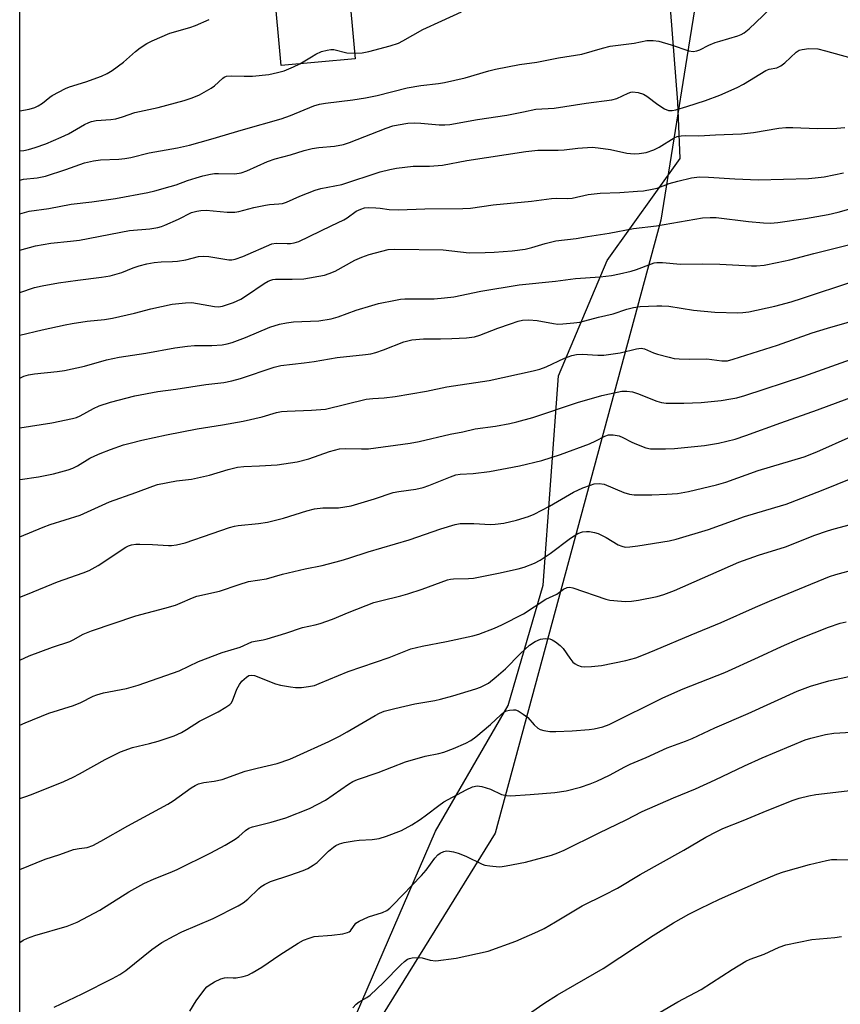
# Model space of a CAD drawing. Units: inches. Extents: x 1243771 to 1249771, y 585451 to 589452.
# Drawn here: x 1243771 to 1244007, y 587241 to 587524 of the extents above; entities that cross this region are included whole.
import ezdxf

# ---------------------------------------------------------------- set-up
doc = ezdxf.new("R2010")
doc.units = ezdxf.units.IN
doc.header["$MEASUREMENT"] = 0
for name, color, linetype in [('BLDG-Footprint', 5, 'Continuous'), ('NTRL-Pasture Land', 2, 'Continuous'), ('NTRL-Trees', 3, 'Continuous'), ('Undefined', 1, 'Continuous')]:
    doc.layers.add(name, color=color, linetype=linetype)

msp = doc.modelspace()

# ---------------------------------------------------------------- linework, layer by layer
at = {"layer": 'BLDG-Footprint', "elevation": 633.47}
msp.add_lwpolyline([(1243867.52, 587513.01), (1243846.21, 587511.06), (1243841.97, 587557.44), (1243863.28, 587559.39)], close=True, dxfattribs=at)
at = {"layer": 'NTRL-Pasture Land'}
msp.add_lwpolyline([(1243852.86, 587203.06), (1243890.64, 587290.51), (1243911.57, 587326.76), (1243921.64, 587361.42), (1243926.05, 587421.73), (1243940.09, 587454.95), (1243961.07, 587484.28), (1243960.44, 587500.57), (1243958.32, 587527.58), (1243950.69, 587557.77), (1243941.55, 587575.27), (1243934.52, 587584.61), (1243934.04, 587592.78), (1243935.61, 587600.15), (1243947.83, 587605.17), (1243981.76, 587605.46), (1244003.83, 587605.65), (1244012.8, 587608.59), (1244018.48, 587613.55), (1244025.74, 587625.47), (1244033.69, 587651.7), (1244044.38, 587691.04), (1244059.89, 587741.46), (1244084.98, 587818.13)], dxfattribs=at)
at = {"layer": 'NTRL-Trees'}
msp.add_lwpolyline([(1243821.26, 587150.24), (1243770.93, 587083.89), (1243770.97, 587694.97), (1243785.54, 587683.02), (1243941.56, 587632.41), (1243975.28, 587589.83), (1243963.03, 587513.39), (1243955.52, 587466.5), (1243907.85, 587289.95)], close=True, dxfattribs=at)
at = {"layer": 'Undefined'}
for points, elevation in [([(1243770.95, 587478.1), (1243772.03, 587478.3), (1243775.99, 587478.76), (1243778.35, 587479.25), (1243784.23, 587481.13), (1243789.58, 587483.03), (1243792.16, 587483.66), (1243794.2, 587483.96), (1243799.5, 587484.14), (1243801.22, 587484.3), (1243802.89, 587484.63), (1243808.22, 587485.9), (1243816.32, 587487.35), (1243819.79, 587488.11), (1243826.01, 587489.85), (1243835.34, 587492.68), (1243846.18, 587495.72), (1243848.94, 587496.67), (1243855.58, 587499.44), (1243857.28, 587499.97), (1243859.01, 587500.25), (1243866.86, 587501.21), (1243870.54, 587501.76), (1243873.87, 587502.47), (1243882.53, 587504.68), (1243886.42, 587505.28), (1243891.54, 587505.92), (1243893.25, 587506.22), (1243899.2, 587507.49), (1243906.01, 587509.53), (1243907.96, 587510.05), (1243914.82, 587511.37), (1243919.81, 587512.08), (1243926.04, 587513.26), (1243932.84, 587514.38), (1243938.75, 587516.13), (1243940.96, 587516.64), (1243947.86, 587517.56), (1243951.55, 587518.26), (1243953.3, 587518.32), (1243955.01, 587518.06), (1243958.56, 587517.05), (1243963.6, 587515.29), (1243964.85, 587515.14), (1243965.92, 587515.29), (1243966.73, 587515.6), (1243969.35, 587516.9), (1243971.17, 587517.67), (1243972.55, 587518.14), (1243977.71, 587519.6), (1243978.69, 587520.01), (1243979.55, 587520.54), (1243980.94, 587521.66), (1243982.92, 587523.44), (1243987.18, 587527.63)], 638), ([(1243867.37, 587514.67), (1243869.53, 587514.78), (1243871.42, 587515.14), (1243877.64, 587516.75), (1243879.96, 587517.57), (1243881.25, 587518.21), (1243887.02, 587521.42), (1243892.52, 587523.91), (1243898.11, 587526.55)], 636), ([(1243770.95, 587498.02), (1243773.68, 587498.5), (1243775.25, 587498.98), (1243776.27, 587499.45), (1243777.51, 587500.25), (1243779.58, 587501.92), (1243780.3, 587502.41), (1243784.15, 587504.5), (1243785.24, 587504.92), (1243790, 587506.41), (1243794.46, 587508.04), (1243796.07, 587508.76), (1243797.51, 587509.69), (1243800.81, 587512.03), (1243804.28, 587515.13), (1243805.63, 587516.2), (1243807.53, 587517.45), (1243809.06, 587518.23), (1243814.14, 587520.36), (1243819.89, 587522.08), (1243821.51, 587522.66), (1243825.45, 587524.37)], 634), ([(1243770.95, 587468.34), (1243773.68, 587469.08), (1243779.27, 587469.92), (1243785.71, 587471.11), (1243791.66, 587471.82), (1243798.53, 587472.8), (1243807.8, 587474.49), (1243809.8, 587474.95), (1243814.29, 587476.21), (1243815.95, 587476.74), (1243819.26, 587477.97), (1243821.72, 587478.76), (1243823.65, 587479.32), (1243825.9, 587479.81), (1243827.03, 587479.96), (1243828.14, 587480), (1243832.83, 587479.87), (1243834.72, 587480.15), (1243836.34, 587480.71), (1243842.26, 587483.4), (1243844.48, 587484.17), (1243848.9, 587485.31), (1243852.85, 587486.58), (1243855.11, 587487.22), (1243857.09, 587487.49), (1243861.62, 587487.82), (1243864.19, 587488.36), (1243865.87, 587488.94), (1243876.47, 587493.05), (1243878.36, 587493.66), (1243879.88, 587494.02), (1243882.65, 587494.45), (1243884.68, 587494.56), (1243886.39, 587494.48), (1243891.67, 587493.97), (1243893.38, 587493.95), (1243894.79, 587494.09), (1243902.73, 587495.53), (1243911.16, 587496.79), (1243916.04, 587497.72), (1243919.54, 587498.51), (1243924.85, 587498.84), (1243934.04, 587500.24), (1243941.45, 587501.18), (1243942.84, 587501.56), (1243946.1, 587503.14), (1243946.86, 587503.42), (1243947.38, 587503.5), (1243949, 587503.32), (1243950.57, 587502.85), (1243951.52, 587502.27), (1243954.68, 587499.86), (1243956.56, 587498.65), (1243957.78, 587498.11), (1243958.78, 587498.08), (1243959.91, 587498.34), (1243963.05, 587499.27), (1243968.41, 587501.01), (1243972.49, 587502.55), (1243977.51, 587504.75), (1243979.32, 587505.72), (1243985.75, 587509.69), (1243986.78, 587510.08), (1243988.91, 587510.45), (1243990.13, 587511), (1243991.27, 587511.84), (1243994.48, 587514.92), (1243995.42, 587515.5), (1243996.2, 587515.74), (1243998.14, 587515.99), (1244000.75, 587515.86), (1244003, 587515.35), (1244010.28, 587513.28)], 640), ([(1243851.6, 587511.55), (1243854.95, 587513.63), (1243856.24, 587514.33), (1243857.85, 587515.08), (1243859.44, 587515.53), (1243860.51, 587515.69), (1243861.36, 587515.66), (1243865.09, 587514.76), (1243867.37, 587514.67)], 636), ([(1243770.95, 587486.46), (1243772.1, 587486.61), (1243773.5, 587486.88), (1243775.42, 587487.48), (1243778.44, 587488.57), (1243782.89, 587490.44), (1243784.96, 587491.44), (1243789.6, 587494.08), (1243790.83, 587494.69), (1243791.6, 587494.98), (1243792.93, 587495.26), (1243797.19, 587495.54), (1243798.6, 587495.76), (1243800.54, 587496.3), (1243804.06, 587497.58), (1243810.84, 587498.96), (1243818.32, 587501.01), (1243820.55, 587501.75), (1243822.69, 587502.68), (1243826.05, 587504.52), (1243826.99, 587505.22), (1243829.38, 587507.43), (1243829.81, 587507.72), (1243830.45, 587507.99), (1243831.8, 587508.12), (1243835.55, 587507.98), (1243837.95, 587507.98), (1243842.67, 587508.52), (1243845.14, 587509.07), (1243847.04, 587509.59), (1243849.75, 587510.69), (1243851.6, 587511.55)], 636), ([(1243770.95, 587457.88), (1243775.52, 587459.12), (1243779.89, 587459.87), (1243785.55, 587460.45), (1243788.13, 587460.81), (1243802.52, 587463.51), (1243808.41, 587464), (1243810.68, 587464.39), (1243811.72, 587464.66), (1243812.73, 587465.05), (1243816.64, 587466.83), (1243820.44, 587468.7), (1243821.92, 587469.17), (1243823.09, 587469.32), (1243824.58, 587469.37), (1243830.65, 587468.8), (1243832.92, 587468.82), (1243834.06, 587469), (1243838.37, 587470.16), (1243841.74, 587470.88), (1243842.88, 587471.04), (1243845.5, 587471.19), (1243846.64, 587471.33), (1243847.73, 587471.67), (1243851.57, 587473.48), (1243855.97, 587475.2), (1243857.66, 587475.61), (1243863.7, 587476.76), (1243874.71, 587480.41), (1243877.46, 587481.16), (1243879.45, 587481.56), (1243884.25, 587482.09), (1243888.96, 587482.07), (1243892.66, 587482.39), (1243899.66, 587483.68), (1243916.64, 587486.31), (1243920.09, 587486.74), (1243924.23, 587486.65), (1243925.99, 587486.7), (1243927.74, 587486.83), (1243931.65, 587487.3), (1243935.76, 587487.54), (1243937.54, 587487.37), (1243941.07, 587486.87), (1243945.78, 587485.79), (1243947.84, 587485.64), (1243949.3, 587485.69), (1243951.32, 587486.03), (1243953.53, 587486.81), (1243955.11, 587487.61), (1243959.43, 587490.26), (1243960.29, 587490.62), (1243961.38, 587490.83), (1243962.78, 587490.91), (1243966.52, 587490.83), (1243971.24, 587491.15), (1243978.8, 587491.41), (1243982.25, 587491.78), (1243989.55, 587493.03), (1243991.57, 587493.24), (1243993.57, 587493.27), (1244000.52, 587492.93), (1244006.21, 587493), (1244008.53, 587493.19)], 642), ([(1243770.95, 587445.68), (1243775.2, 587447.12), (1243777.38, 587447.66), (1243782.09, 587448.49), (1243787.65, 587449.25), (1243794.52, 587450.07), (1243797.02, 587450.46), (1243800.37, 587451.41), (1243803.61, 587452.77), (1243805.28, 587453.37), (1243807.58, 587453.97), (1243809.62, 587454.33), (1243811.63, 587454.54), (1243814.92, 587454.63), (1243816.4, 587454.76), (1243818.76, 587455.14), (1243822.4, 587456.02), (1243823.72, 587456.18), (1243825.39, 587456.06), (1243831.18, 587455.13), (1243832, 587455.11), (1243833, 587455.27), (1243835.16, 587456.07), (1243843.56, 587459.69), (1243844.79, 587459.89), (1243847.9, 587459.78), (1243848.93, 587459.83), (1243849.96, 587459.99), (1243851.35, 587460.43), (1243860.58, 587464.92), (1243864.24, 587466.62), (1243865.23, 587467.21), (1243867.83, 587469.13), (1243869.11, 587469.73), (1243870.18, 587470.06), (1243871.36, 587470.16), (1243873.45, 587470.11), (1243874.68, 587470.02), (1243877.3, 587469.62), (1243879.98, 587469.54), (1243887.62, 587469.82), (1243898.55, 587469.88), (1243900.7, 587469.99), (1243907.22, 587470.93), (1243918.34, 587472.04), (1243924.08, 587472.8), (1243925.55, 587472.86), (1243928.8, 587472.78), (1243929.97, 587472.85), (1243934.66, 587473.88), (1243938.04, 587474.35), (1243943.73, 587474.55), (1243948.79, 587474.85), (1243950.55, 587475.03), (1243953.09, 587475.45), (1243954.48, 587475.76), (1243957.95, 587477.08), (1243960.47, 587477.77), (1243964.42, 587478.71), (1243966.66, 587479), (1243969.23, 587478.96), (1243976.87, 587478.43), (1243983.65, 587478.17), (1243998.03, 587478.58), (1244000.02, 587478.72), (1244002.57, 587479.02), (1244008.12, 587480.14)], 644), ([(1243770.95, 587433.37), (1243777.37, 587434.94), (1243784, 587436.38), (1243786.02, 587436.76), (1243790.34, 587437.39), (1243795.3, 587437.93), (1243797.64, 587438.27), (1243803.95, 587439.74), (1243808.65, 587441.01), (1243814.84, 587442.33), (1243818.69, 587442.73), (1243820.46, 587442.78), (1243827.05, 587441.68), (1243828.21, 587441.6), (1243829.36, 587441.77), (1243832.48, 587442.79), (1243834.59, 587443.82), (1243836.27, 587444.81), (1243841.29, 587448.25), (1243842.49, 587448.96), (1243843.21, 587449.29), (1243843.86, 587449.47), (1243844.63, 587449.54), (1243849.36, 587449.5), (1243852.72, 587449.62), (1243858.65, 587450.7), (1243859.99, 587451.12), (1243861.81, 587451.87), (1243867.42, 587454.99), (1243869.46, 587455.92), (1243871.58, 587456.65), (1243877.01, 587458.04), (1243878.97, 587458.18), (1243892.84, 587457.97), (1243900.38, 587457.13), (1243904.98, 587457.19), (1243907.58, 587457.31), (1243912.78, 587457.72), (1243916.45, 587458.18), (1243918.36, 587458.61), (1243922.19, 587459.83), (1243925.35, 587460.6), (1243931.18, 587461.28), (1243934.42, 587461.87), (1243940.69, 587462.81), (1243947.72, 587464.12), (1243954.25, 587464.86), (1243967.5, 587467.18), (1243969.76, 587467.31), (1243971.49, 587467.26), (1243980.76, 587466.1), (1243985.12, 587465.75), (1243987.09, 587465.71), (1243989.24, 587465.89), (1243997.22, 587467.04), (1244003.77, 587468.14), (1244006.64, 587468.83), (1244017.08, 587471.84)], 646), ([(1243770.95, 587421.04), (1243772.07, 587421.57), (1243773.48, 587421.98), (1243775.21, 587422.3), (1243781.72, 587422.89), (1243783.79, 587423.2), (1243789.63, 587424.47), (1243795.92, 587426.28), (1243799.57, 587427.03), (1243807.28, 587428.24), (1243815.55, 587429.77), (1243819.22, 587430.28), (1243821.22, 587430.45), (1243826.22, 587430.46), (1243829.19, 587430.66), (1243830.66, 587430.86), (1243832.07, 587431.27), (1243835.94, 587432.69), (1243842.95, 587435.68), (1243845.73, 587436.56), (1243847.74, 587436.97), (1243849.77, 587437.27), (1243857.08, 587437.51), (1243860.61, 587438.08), (1243862.59, 587438.64), (1243867.78, 587440.58), (1243872.28, 587441.97), (1243874.28, 587442.51), (1243879.15, 587443.52), (1243880.59, 587443.77), (1243881.84, 587443.87), (1243890.31, 587443.86), (1243893.24, 587444.11), (1243895.89, 587444.46), (1243903.74, 587446.06), (1243914.72, 587447.89), (1243925.25, 587449), (1243931, 587449.76), (1243938.11, 587450.22), (1243941.35, 587450.57), (1243943.63, 587451.04), (1243946.96, 587451.86), (1243948.49, 587452.36), (1243952.81, 587453.98), (1243953.63, 587454.22), (1243954.42, 587454.35), (1243956.03, 587454.36), (1243961.21, 587453.86), (1243967.63, 587453.92), (1243972.52, 587453.86), (1243981.69, 587453.33), (1243983.09, 587453.36), (1243985.27, 587453.58), (1243989.07, 587454.32), (1243992.67, 587455.15), (1243999.56, 587456.93), (1244010.35, 587459.57)], 648), ([(1243770.95, 587406.7), (1243780.17, 587408.19), (1243786.14, 587409.37), (1243787.26, 587409.7), (1243788.32, 587410.12), (1243792.19, 587412.32), (1243793.76, 587413.02), (1243797.11, 587414.08), (1243804.12, 587415.88), (1243810.71, 587417.2), (1243815.85, 587417.84), (1243824.52, 587419.23), (1243829.68, 587419.8), (1243831.98, 587420.23), (1243834.51, 587420.89), (1243844.18, 587424.2), (1243846.09, 587424.69), (1243852.87, 587425.41), (1243855.69, 587425.8), (1243862.35, 587426.96), (1243870.48, 587427.83), (1243872.06, 587428.07), (1243873.43, 587428.42), (1243875.66, 587429.14), (1243881.58, 587431.47), (1243883.81, 587432.06), (1243887.18, 587432.38), (1243892.1, 587432.35), (1243895.35, 587432.43), (1243899.61, 587432.67), (1243901.9, 587432.95), (1243903.46, 587433.39), (1243908.64, 587435.46), (1243912.22, 587436.71), (1243914.44, 587437.43), (1243915.7, 587437.68), (1243917.56, 587437.78), (1243919.92, 587437.66), (1243924.68, 587436.74), (1243925.87, 587436.6), (1243927.32, 587436.64), (1243930.52, 587436.91), (1243932.24, 587437.18), (1243937.62, 587438.59), (1243941.82, 587439.56), (1243945.77, 587440.89), (1243947.66, 587441.37), (1243949.59, 587441.64), (1243954.39, 587441.87), (1243955.82, 587441.89), (1243957.88, 587441.75), (1243964.93, 587440.59), (1243971.1, 587440.04), (1243977.73, 587439.84), (1243979.17, 587439.93), (1243980.89, 587440.15), (1243988.35, 587441.78), (1243993.09, 587443.03), (1243996.33, 587444.04), (1244010.82, 587448.9)], 650), ([(1243770.95, 587391.83), (1243771.03, 587391.83), (1243776.32, 587392.62), (1243780.66, 587393.49), (1243784.85, 587394.64), (1243786.22, 587395.13), (1243787.54, 587395.77), (1243791.08, 587397.92), (1243792.55, 587398.68), (1243794.08, 587399.35), (1243797.04, 587400.47), (1243800.83, 587401.77), (1243802.76, 587402.33), (1243806.09, 587403.17), (1243813.16, 587404.72), (1243821.99, 587406.42), (1243829.36, 587407.53), (1243835.28, 587408.62), (1243840.76, 587409.89), (1243844.9, 587411.09), (1243846.27, 587411.41), (1243847.98, 587411.55), (1243854.96, 587411.76), (1243858.99, 587412.05), (1243870.71, 587414.94), (1243872.57, 587415.17), (1243875.85, 587415.38), (1243879.04, 587415.78), (1243888.11, 587417.29), (1243893.89, 587418.56), (1243906.11, 587420.37), (1243918.81, 587423.13), (1243920.72, 587423.62), (1243922.53, 587424.29), (1243927.83, 587426.79), (1243929.95, 587427.55), (1243931.27, 587427.86), (1243932.87, 587427.93), (1243937.4, 587427.61), (1243939.14, 587427.68), (1243943.86, 587428.29), (1243948.5, 587429.49), (1243949.85, 587429.65), (1243950.86, 587429.44), (1243953.44, 587428.34), (1243954.54, 587427.96), (1243957.97, 587427.03), (1243959.41, 587426.72), (1243960.87, 587426.59), (1243963.81, 587426.47), (1243968.81, 587426.55), (1243973.11, 587426.01), (1243973.89, 587425.97), (1243974.71, 587426.04), (1243976.41, 587426.48), (1243989.16, 587430.52), (1243999.13, 587434.08), (1244003.5, 587435.43), (1244014.86, 587438.66)], 652), ([(1243770.95, 587375.31), (1243777.68, 587378.12), (1243779.68, 587378.86), (1243788.33, 587381.5), (1243796.79, 587385.34), (1243804.36, 587388.06), (1243809.25, 587389.94), (1243810.61, 587390.35), (1243816.04, 587391.39), (1243820.36, 587391.96), (1243822.09, 587392.28), (1243825.54, 587393.09), (1243830.99, 587394.72), (1243833.63, 587395.34), (1243835.51, 587395.55), (1243839.94, 587395.72), (1243845.08, 587396.08), (1243850.78, 587396.88), (1243854.18, 587397.75), (1243860.11, 587399.89), (1243862.98, 587400.64), (1243864.63, 587400.76), (1243869.38, 587400.61), (1243871.4, 587400.64), (1243883.34, 587402.32), (1243885.96, 587402.79), (1243894.88, 587404.91), (1243898.53, 587405.6), (1243902.09, 587406.4), (1243907.93, 587407.21), (1243912.06, 587407.93), (1243914.08, 587408.4), (1243918.7, 587409.68), (1243931.52, 587414.05), (1243938.6, 587416), (1243944.29, 587417.23), (1243945.71, 587417.31), (1243947.43, 587417.04), (1243948.84, 587416.57), (1243954.39, 587414.39), (1243955.7, 587414.04), (1243957.06, 587413.85), (1243962.2, 587413.77), (1243967.11, 587414.04), (1243972.89, 587414.58), (1243975.74, 587415.02), (1243977.4, 587415.38), (1243979.77, 587416.06), (1243996.76, 587421.58), (1244020.95, 587430.27)], 654), ([(1243770.94, 587357.93), (1243773.17, 587358.78), (1243781.84, 587362.36), (1243789.17, 587364.89), (1243790.91, 587365.57), (1243793.52, 587367.01), (1243801.46, 587372.33), (1243802.21, 587372.73), (1243803.08, 587373), (1243804.41, 587373.2), (1243805.53, 587373.23), (1243809.2, 587373.11), (1243813.79, 587372.78), (1243814.65, 587372.8), (1243816.06, 587373), (1243818.58, 587373.59), (1243826.34, 587376.3), (1243831.37, 587377.97), (1243832.77, 587378.36), (1243833.88, 587378.55), (1243839.71, 587379.13), (1243842.3, 587379.56), (1243846.91, 587380.64), (1243853.63, 587382.83), (1243855.86, 587383.36), (1243858.18, 587383.66), (1243862.7, 587383.68), (1243866.34, 587384.26), (1243873.12, 587386.21), (1243878.5, 587388.1), (1243880.06, 587388.4), (1243884.97, 587389.03), (1243887.13, 587389.56), (1243888.73, 587390.11), (1243894.94, 587392.63), (1243896.55, 587393.17), (1243897.73, 587393.33), (1243901.53, 587393.55), (1243906.2, 587394.1), (1243914.86, 587395.77), (1243921.32, 587397.25), (1243926.66, 587399.01), (1243935, 587402.11), (1243936.84, 587402.92), (1243939.43, 587404.34), (1243940.44, 587404.66), (1243941.85, 587404.69), (1243943.52, 587404.41), (1243944.6, 587403.96), (1243947.22, 587402.56), (1243948.53, 587401.96), (1243951.2, 587400.96), (1243952.58, 587400.68), (1243956.9, 587400.67), (1243959.5, 587400.76), (1243968.13, 587401.62), (1243972.14, 587402.26), (1243976.97, 587403.48), (1243980.01, 587404.47), (1243990.14, 587408.19), (1244000.68, 587411.87), (1244011.78, 587416)], 656), ([(1243770.94, 587339.75), (1243773.63, 587341.03), (1243780.33, 587343.51), (1243785.38, 587345.18), (1243786.3, 587345.61), (1243789.16, 587347.22), (1243791.56, 587348.2), (1243804.33, 587352.55), (1243812.69, 587354.71), (1243815.8, 587355.66), (1243817.18, 587356.15), (1243820.67, 587357.7), (1243821.97, 587358.19), (1243828.49, 587359.64), (1243834.11, 587361.55), (1243836.82, 587362.39), (1243842.02, 587363.23), (1243846.59, 587364.52), (1243853.16, 587366.07), (1243857.99, 587367.02), (1243863.49, 587368.52), (1243865.73, 587369.16), (1243871.28, 587370.95), (1243883.08, 587374.41), (1243892.17, 587377.59), (1243896.35, 587378.83), (1243897.76, 587379.1), (1243899.17, 587379.16), (1243901.74, 587379.12), (1243906.45, 587378.88), (1243907.86, 587378.91), (1243910.34, 587379.26), (1243913.95, 587380.11), (1243917.48, 587381.2), (1243919.11, 587381.86), (1243923.44, 587384.12), (1243928.06, 587386.85), (1243930.44, 587388.14), (1243933.12, 587389.38), (1243935.27, 587390.22), (1243936.36, 587390.56), (1243937.78, 587390.69), (1243939.19, 587390.49), (1243944.93, 587388.07), (1243946.53, 587387.64), (1243947.9, 587387.44), (1243952.97, 587387.38), (1243957.29, 587387.55), (1243960.32, 587387.83), (1243963.5, 587388.39), (1243971.55, 587390.28), (1243974.3, 587391.04), (1243983.61, 587394.42), (1243996.81, 587398.36), (1244000.46, 587399.79), (1244010.35, 587404.22)], 658), ([(1243819.95, 587238.67), (1243821.76, 587241.64), (1243824.25, 587245.01), (1243824.85, 587245.64), (1243825.52, 587246.19), (1243826.98, 587247.12), (1243828.84, 587247.97), (1243829.94, 587248.3), (1243830.69, 587248.36), (1243832.4, 587248.23), (1243833.25, 587248.26), (1243835.23, 587248.61), (1243836.6, 587249.01), (1243837.9, 587249.65), (1243840.67, 587251.29), (1243845.85, 587254.85), (1243851.11, 587258.21), (1243852.66, 587259.07), (1243854.29, 587259.72), (1243855.69, 587260.13), (1243860.83, 587260.54), (1243863.99, 587260.97), (1243865.35, 587261.29), (1243865.82, 587261.52), (1243866.17, 587261.83), (1243867.74, 587263.96), (1243868.69, 587264.61), (1243871.4, 587265.84), (1243875.35, 587267.1), (1243876.63, 587267.67), (1243877.49, 587268.31), (1243878.5, 587269.28), (1243886.61, 587277.76), (1243887.94, 587279.28), (1243890.43, 587282.74), (1243891.35, 587283.7), (1243892.02, 587284.16), (1243893.02, 587284.61), (1243893.81, 587284.8), (1243894.66, 587284.79), (1243895.81, 587284.59), (1243897.22, 587284.16), (1243899.41, 587283.29), (1243904.12, 587281.05), (1243904.9, 587280.75), (1243906.34, 587280.48), (1243909.01, 587280.27), (1243909.87, 587280.31), (1243911.04, 587280.48), (1243916.57, 587281.6), (1243924.03, 587283.57), (1243925.89, 587284.24), (1243927.73, 587285.03), (1243937.76, 587290.07), (1243945.57, 587293.8), (1243950.18, 587296.18), (1243959.15, 587300.11), (1243965.55, 587302.73), (1243971.2, 587305.27), (1243979.68, 587309.31), (1243984.73, 587311.62), (1243997.13, 587316.81), (1243998.73, 587317.31), (1244002.98, 587318.37), (1244005.34, 587318.75), (1244010.43, 587319)], 670), ([(1243866.9, 587239.59), (1243867.78, 587240.69), (1243868.67, 587241.36), (1243870.92, 587242.61), (1243871.83, 587243.31), (1243875.65, 587246.95), (1243880.72, 587252.04), (1243881.75, 587252.98), (1243882.64, 587253.61), (1243883.14, 587253.83), (1243883.97, 587254), (1243886, 587254.1), (1243886.83, 587253.99), (1243889.13, 587253.3), (1243890.71, 587253.17), (1243896.6, 587253.88), (1243905.8, 587255.93), (1243913.81, 587258.81), (1243920.08, 587261.57), (1243921.92, 587262.48), (1243925.21, 587264.35), (1243932.9, 587268.96), (1243939.36, 587272.13), (1243943.05, 587274.1), (1243949.62, 587278), (1243962.21, 587285.02), (1243968.53, 587288.77), (1243971.65, 587290.43), (1243973.42, 587291.26), (1243979.29, 587293.54), (1243986.16, 587296.5), (1243993.67, 587299.42), (1243995.36, 587300), (1243998.16, 587300.67), (1244000.15, 587301.05), (1244010.87, 587302.36)], 672), ([(1243908.95, 587231.89), (1243921.88, 587240.83), (1243925.78, 587243.35), (1243938.91, 587250.93), (1243953.29, 587260.48), (1243959.22, 587264.1), (1243963.62, 587266.6), (1243966.84, 587268.25), (1243972.47, 587270.91), (1243983.98, 587276.05), (1243988.9, 587278.08), (1243990.87, 587278.75), (1243998.31, 587280.88), (1244003.24, 587282.09), (1244004.7, 587282.34), (1244006.18, 587282.38), (1244009.74, 587282.23)], 674), ([(1243955.31, 587238.33), (1243960.45, 587241.36), (1243967.2, 587244.9), (1243976.1, 587250.67), (1243980, 587253.02), (1243981.31, 587253.61), (1243985.27, 587255.05), (1243989.64, 587257.11), (1243991.57, 587257.72), (1243999.02, 587259.27), (1244005.6, 587259.88), (1244007.59, 587260.18)], 676)]:
    msp.add_lwpolyline(points, dxfattribs=dict(at, elevation=elevation))
for points in [[(1243770.94, 587321.04, 660), (1243772.49, 587321.74, 660), (1243779.33, 587324.52, 660), (1243786.41, 587326.69, 660), (1243788.51, 587327.61, 660), (1243792.1, 587329.38, 660), (1243793.15, 587329.83, 660), (1243795.09, 587330.36, 660), (1243801.7, 587331.6, 660), (1243805.04, 587332.56, 660), (1243816.81, 587336.69, 660), (1243822.41, 587339.35, 660), (1243829.25, 587341.95, 660), (1243834.45, 587343.48, 660), (1243837.8, 587345.02, 660), (1243838.73, 587345.27, 660), (1243841.03, 587345.62, 660), (1243842.18, 587345.89, 660), (1243847.58, 587347.56, 660), (1243852.36, 587349.21, 660), (1243855.99, 587349.94, 660), (1243857.4, 587350.33, 660), (1243861.02, 587351.57, 660), (1243865.78, 587353.64, 660), (1243872.91, 587356.35, 660), (1243874.8, 587356.9, 660), (1243880.67, 587358.32, 660), (1243882.65, 587358.9, 660), (1243886.86, 587360.24, 660), (1243894.16, 587362.89, 660), (1243895.01, 587363.11, 660), (1243895.87, 587363.22, 660), (1243900.2, 587363.26, 660), (1243901.64, 587363.41, 660), (1243908.81, 587364.83, 660), (1243914.47, 587366.09, 660), (1243916.15, 587366.57, 660), (1243919.21, 587367.75, 660), (1243920.78, 587368.58, 660), (1243923.72, 587370.51, 660), (1243929.52, 587374.9, 660), (1243931.69, 587376.23, 660), (1243933, 587376.7, 660), (1243934.1, 587376.87, 660), (1243934.96, 587376.84, 660), (1243936.41, 587376.58, 660), (1243937.53, 587376.25, 660), (1243939.78, 587375.12, 660), (1243943.27, 587373.03, 660), (1243944.27, 587372.6, 660), (1243945.26, 587372.37, 660), (1243946.62, 587372.39, 660), (1243948.89, 587372.67, 660), (1243957.9, 587374.15, 660), (1243959.92, 587374.67, 660), (1243969.31, 587377.37, 660), (1243979.62, 587381.13, 660), (1243988.41, 587383.71, 660), (1243991.67, 587384.75, 660), (1244001.85, 587388.61, 660), (1244010.86, 587392.34, 660)], [(1243770.94, 587299.9, 662), (1243772.97, 587300.55, 662), (1243774.84, 587301.25, 662), (1243783.6, 587304.86, 662), (1243786.33, 587306.07, 662), (1243788.17, 587307.01, 662), (1243795.55, 587311.12, 662), (1243799.99, 587313.37, 662), (1243803.43, 587314.58, 662), (1243808.28, 587315.72, 662), (1243810.76, 587316.42, 662), (1243815.43, 587318.01, 662), (1243817.49, 587318.92, 662), (1243818.91, 587319.76, 662), (1243822.68, 587322.21, 662), (1243828.06, 587324.93, 662), (1243830.28, 587326.2, 662), (1243831.43, 587326.98, 662), (1243831.81, 587327.35, 662), (1243832.2, 587328.01, 662), (1243833.48, 587331.43, 662), (1243834.19, 587332.73, 662), (1243834.91, 587333.68, 662), (1243835.52, 587334.32, 662), (1243836.19, 587334.88, 662), (1243836.91, 587335.31, 662), (1243837.56, 587335.47, 662), (1243838.58, 587335.33, 662), (1243844.57, 587332.91, 662), (1243845.98, 587332.56, 662), (1243848.86, 587332.07, 662), (1243850.32, 587331.93, 662), (1243852.11, 587331.93, 662), (1243854.1, 587332.18, 662), (1243855.78, 587332.51, 662), (1243857.16, 587333.01, 662), (1243865.51, 587336.51, 662), (1243877.27, 587340.52, 662), (1243883.6, 587343.02, 662), (1243886.8, 587343.81, 662), (1243893.8, 587345.11, 662), (1243901.41, 587346.79, 662), (1243903.13, 587347.3, 662), (1243907.6, 587349, 662), (1243909.77, 587349.93, 662), (1243915.96, 587353.1, 662), (1243922.43, 587357.3, 662), (1243925.55, 587358.76, 662), (1243927.56, 587360.19, 662), (1243928.54, 587360.68, 662), (1243929.36, 587360.78, 662), (1243930.18, 587360.63, 662), (1243939.7, 587357.37, 662), (1243940.84, 587357.08, 662), (1243942.02, 587356.93, 662), (1243945.27, 587356.7, 662), (1243947.05, 587356.78, 662), (1243949.09, 587357.07, 662), (1243954.49, 587358.16, 662), (1243956.44, 587358.71, 662), (1243959.44, 587359.81, 662), (1243978.03, 587368.03, 662), (1243983.68, 587369.98, 662), (1243991.43, 587372.46, 662), (1243999.88, 587375.75, 662), (1244003.52, 587377.02, 662), (1244005.46, 587377.61, 662), (1244017.37, 587380.81, 662)], [(1243770.94, 587279.42, 664), (1243778.29, 587282.43, 664), (1243782.5, 587283.75, 664), (1243786.45, 587285.22, 664), (1243788.01, 587285.53, 664), (1243790.35, 587285.79, 664), (1243791.96, 587286.42, 664), (1243794.29, 587287.63, 664), (1243802.09, 587292.04, 664), (1243813.6, 587298.31, 664), (1243815.08, 587299.25, 664), (1243820.28, 587302.98, 664), (1243821.42, 587303.66, 664), (1243822.38, 587304.12, 664), (1243823.96, 587304.53, 664), (1243826.88, 587304.88, 664), (1243829.18, 587305.38, 664), (1243835.87, 587307.76, 664), (1243839.28, 587308.64, 664), (1243845.08, 587309.98, 664), (1243848.7, 587311.28, 664), (1243850.61, 587312.08, 664), (1243859.9, 587316.34, 664), (1243862.98, 587317.85, 664), (1243865.25, 587319.08, 664), (1243873.28, 587323.84, 664), (1243874.52, 587324.48, 664), (1243875.83, 587325.05, 664), (1243878.96, 587325.89, 664), (1243884.69, 587327.17, 664), (1243890.43, 587328.14, 664), (1243892.09, 587328.5, 664), (1243895.67, 587329.47, 664), (1243902.25, 587331.48, 664), (1243903.62, 587331.99, 664), (1243905.92, 587333.18, 664), (1243908.13, 587334.93, 664), (1243910.8, 587337.3, 664), (1243914.99, 587341.59, 664), (1243917.72, 587344.08, 664), (1243919.36, 587345.15, 664), (1243920.87, 587345.84, 664), (1243922.2, 587346.01, 664), (1243923.54, 587345.91, 664), (1243924.29, 587345.63, 664), (1243925.23, 587345.02, 664), (1243926.58, 587343.97, 664), (1243927.38, 587343.18, 664), (1243929.34, 587340.34, 664), (1243930.22, 587339.24, 664), (1243930.83, 587338.69, 664), (1243931.57, 587338.3, 664), (1243932.65, 587337.97, 664), (1243933.5, 587337.89, 664), (1243935.54, 587337.98, 664), (1243938.46, 587338.23, 664), (1243945.47, 587339.65, 664), (1243948.34, 587340.49, 664), (1243950.55, 587341.31, 664), (1243953.83, 587342.62, 664), (1243964.23, 587347.06, 664), (1243972.93, 587350.58, 664), (1243982.79, 587355.04, 664), (1243986.88, 587356.8, 664), (1244004.12, 587363.89, 664), (1244005.97, 587364.49, 664), (1244011.6, 587366.03, 664)], [(1243770.94, 587258.4, 666), (1243771.92, 587259.11, 666), (1243773.19, 587259.69, 666), (1243775.33, 587260.41, 666), (1243784.59, 587263.11, 666), (1243787.47, 587264.25, 666), (1243793.98, 587267.74, 666), (1243802.36, 587273.01, 666), (1243806.63, 587275.41, 666), (1243809.64, 587276.81, 666), (1243814.24, 587278.56, 666), (1243816.29, 587279.45, 666), (1243825.95, 587284.28, 666), (1243830.05, 587286.45, 666), (1243832.98, 587288.17, 666), (1243834.01, 587288.98, 666), (1243835.96, 587290.73, 666), (1243836.87, 587291.36, 666), (1243837.99, 587291.78, 666), (1243843.37, 587293.14, 666), (1243847.55, 587294.37, 666), (1243854.42, 587297.04, 666), (1243858.94, 587299.4, 666), (1243865.6, 587304.06, 666), (1243866.88, 587304.79, 666), (1243868.23, 587305.44, 666), (1243874.16, 587307.42, 666), (1243882.06, 587310.51, 666), (1243887.68, 587312.14, 666), (1243891.6, 587312.85, 666), (1243893.07, 587313.23, 666), (1243895.86, 587314.32, 666), (1243899.39, 587315.83, 666), (1243900.86, 587316.66, 666), (1243902.23, 587317.65, 666), (1243906.49, 587321.23, 666), (1243909.43, 587324.07, 666), (1243910.36, 587324.78, 666), (1243911.12, 587325.17, 666), (1243911.97, 587325.39, 666), (1243913.12, 587325.5, 666), (1243913.68, 587325.44, 666), (1243914.44, 587325.14, 666), (1243915.87, 587324.24, 666), (1243917.23, 587323.21, 666), (1243919.04, 587321.13, 666), (1243920.08, 587320.19, 666), (1243920.8, 587319.78, 666), (1243921.89, 587319.47, 666), (1243923.61, 587319.22, 666), (1243925.33, 587319.23, 666), (1243929.97, 587319.46, 666), (1243934.94, 587319.79, 666), (1243936.39, 587319.96, 666), (1243938.82, 587320.58, 666), (1243940.67, 587321.23, 666), (1243956.09, 587328.95, 666), (1243962, 587331.52, 666), (1243973.96, 587336.21, 666), (1243983.67, 587340.6, 666), (1243990.26, 587343.73, 666), (1243995.56, 587346.03, 666), (1244003.86, 587349.32, 666), (1244007.21, 587350.39, 666), (1244008.91, 587350.82, 666)], [(1243780.84, 587239.81, 668), (1243788.94, 587243.68, 668), (1243797.69, 587248.06, 668), (1243799.78, 587249.21, 668), (1243801.47, 587250.36, 668), (1243808.95, 587256.4, 668), (1243811.88, 587258.39, 668), (1243815.37, 587260.36, 668), (1243817.63, 587261.52, 668), (1243826.63, 587265.36, 668), (1243833.86, 587268.98, 668), (1243835.27, 587269.91, 668), (1243836.63, 587270.93, 668), (1243839.81, 587274.04, 668), (1243840.48, 587274.58, 668), (1243841.39, 587275.17, 668), (1243843.14, 587275.99, 668), (1243848.67, 587277.79, 668), (1243852.57, 587279.18, 668), (1243853.91, 587279.77, 668), (1243855.41, 587280.67, 668), (1243856.59, 587281.51, 668), (1243859.89, 587284.7, 668), (1243861.24, 587285.87, 668), (1243861.96, 587286.38, 668), (1243863.02, 587286.87, 668), (1243864.4, 587287.28, 668), (1243867.24, 587287.77, 668), (1243868.68, 587287.92, 668), (1243872.39, 587288.1, 668), (1243874.4, 587288.44, 668), (1243876.59, 587289.11, 668), (1243880.86, 587290.74, 668), (1243883.85, 587292.36, 668), (1243886.22, 587293.89, 668), (1243888.08, 587295.17, 668), (1243891.59, 587297.92, 668), (1243893.05, 587298.92, 668), (1243899.5, 587302.44, 668), (1243901.33, 587303.25, 668), (1243902.65, 587303.56, 668), (1243904.03, 587303.39, 668), (1243906.49, 587302.65, 668), (1243909.67, 587301.12, 668), (1243911.08, 587300.79, 668), (1243912.25, 587300.71, 668), (1243917.88, 587301.05, 668), (1243925.02, 587301.64, 668), (1243928.26, 587302.14, 668), (1243932.44, 587303.23, 668), (1243935.2, 587304.15, 668), (1243937.09, 587304.91, 668), (1243940.78, 587306.61, 668), (1243945.18, 587309.03, 668), (1243946.75, 587309.8, 668), (1243951.3, 587311.73, 668), (1243957.36, 587314.52, 668), (1243962.68, 587316.4, 668), (1243964.6, 587317.17, 668), (1243971.1, 587320.27, 668), (1243980.67, 587324.42, 668), (1243994.8, 587330.82, 668), (1243998.67, 587332.3, 668), (1244003.89, 587333.79, 668), (1244009.66, 587335.02, 668)]]:
    msp.add_polyline3d(points, dxfattribs=at)

doc.saveas('drawing.dxf')
